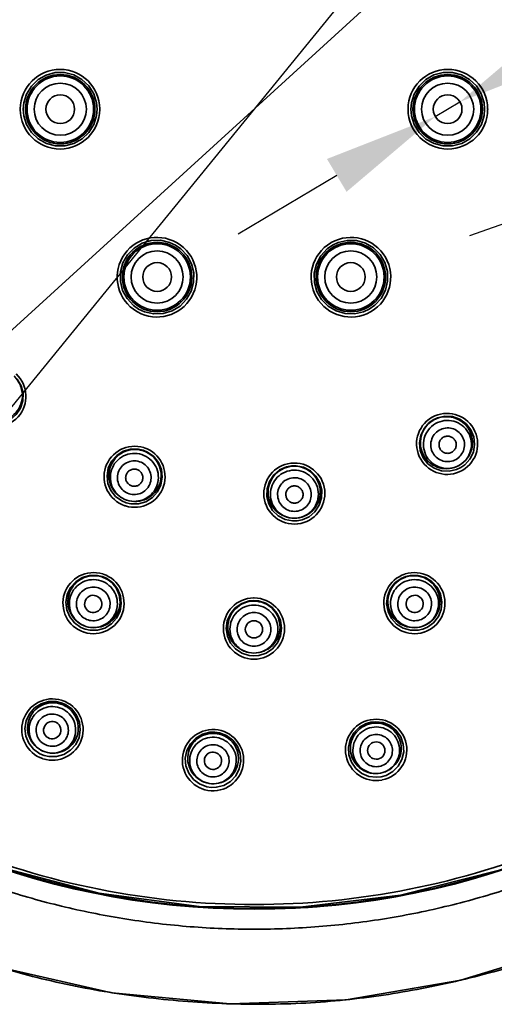
# Model space of a CAD drawing. Units: millimetres. Extents: x 4826 to 9034, y -2162 to -722.
# Drawn here: x 4885 to 4918, y -867 to -798 of the extents above; entities that cross this region are included whole.
import ezdxf

# ---------------------------------------------------------------- set-up
doc = ezdxf.new("R2010")
doc.units = ezdxf.units.MM
doc.header["$LTSCALE"] = 55.314286
doc.header["$PDMODE"] = 3
doc.header["$PDSIZE"] = 0.3125
doc.layers.get('0').update_dxf_attribs({"linetype": 'CONTINUOUS'})
doc.layers.get('Defpoints').update_dxf_attribs({"linetype": 'CONTINUOUS'})
doc.styles.add('BLAIR ITC', font='txt')
doc.dimstyles.new('BLAIR ITC', dxfattribs={"dimtxt": 11, "dimasz": 10, "dimexe": 2, "dimexo": 2.5, "dimgap": 4, "dimtad": 0, "dimdec": 1, "dimdsep": 46, "dimtxsty": 'BLAIR ITC', "dimcen": 0.09, "dimclrd": 8, "dimclre": 8, "dimclrt": 256, "dimadec": 0, "dimazin": 0, "dimtfac": 1, "dimtdec": 1, "dimtmove": 0, "dimatfit": 3, "dimfxl": 1, "dimtfill": 1, "dimtolj": 1, "dimtzin": 0, "dimarcsym": 0})

# ---------------------------------------------------------------- blocks, each defined once
blk = doc.blocks.new('*D56')
at = {"color": 8, "lineweight": -2, "transparency": 16777216}
for p, q in [((4966.519, -795.515), (4958.976, -798.18)), ((4931.633, -807.844), (4951.434, -800.846)), ((4924.091, -810.51), (4916.548, -813.176))]:
    blk.add_line(p, q, dxfattribs=at)
at = {"color": 8, "transparency": 16777216}
for points in [[(4958.532, -796.923), (4959.421, -799.438), (4951.434, -800.846)], [(4923.646, -809.253), (4924.535, -811.767), (4931.633, -807.844)]]:
    blk.add_solid(points, dxfattribs=at)
at = {"layer": 'Defpoints', "color": 0, "transparency": 16777216}
for p in [(4951.434, -800.846), (4931.633, -807.844)]:
    blk.add_point(p, dxfattribs=at)
at = {"lineweight": 35, "transparency": 16777216, "insert": (4976.217, -792.087), "char_height": 6, "attachment_point": 5, "rotation": 19.46449, "style": 'BLAIR ITC', "bg_fill": 3, "box_fill_scale": 1.1, "bg_fill_color": 256, "bg_fill_true_color": 13158600, "bg_fill_transparency": 0}
blk.add_mtext('\\A1;∅21', dxfattribs=at)
blk = doc.blocks.new('*D52')
at = {"color": 8, "lineweight": -2, "transparency": 16777216}
for p, q in [((4959.461, -751.534), (4953.549, -756.923)), ((4855.428, -846.377), (4947.637, -762.313)), ((4849.517, -851.767), (4843.605, -857.157))]:
    blk.add_line(p, q, dxfattribs=at)
at = {"color": 8, "transparency": 16777216}
for points in [[(4952.65, -755.938), (4954.447, -757.909), (4947.637, -762.313)], [(4848.618, -850.781), (4850.415, -852.752), (4855.428, -846.377)]]:
    blk.add_solid(points, dxfattribs=at)
at = {"layer": 'Defpoints', "color": 0, "transparency": 16777216}
for p in [(4947.637, -762.313), (4855.428, -846.377)]:
    blk.add_point(p, dxfattribs=at)
at = {"lineweight": 35, "transparency": 16777216, "insert": (4972.868, -739.31), "char_height": 6, "attachment_point": 5, "rotation": 42.35463, "style": 'BLAIR ITC', "bg_fill": 3, "box_fill_scale": 1.1, "bg_fill_color": 256, "bg_fill_true_color": 13158600, "bg_fill_transparency": 0}
blk.add_mtext('\\A1;∅124.8', dxfattribs=at)
blk = doc.blocks.new('*D57')
at = {"color": 8, "lineweight": -2, "transparency": 16777216}
for p, q in [((4946.891, -748.735), (4941.835, -754.936)), ((4866.32, -847.554), (4936.78, -761.136)), ((4861.265, -853.755), (4856.21, -859.955))]:
    blk.add_line(p, q, dxfattribs=at)
at = {"color": 8, "transparency": 16777216}
for points in [[(4940.802, -754.093), (4942.869, -755.778), (4936.78, -761.136)], [(4860.231, -852.912), (4862.298, -854.597), (4866.32, -847.554)]]:
    blk.add_solid(points, dxfattribs=at)
at = {"layer": 'Defpoints', "color": 0, "transparency": 16777216}
for p in [(4936.78, -761.136), (4866.32, -847.554)]:
    blk.add_point(p, dxfattribs=at)
at = {"lineweight": 35, "transparency": 16777216, "insert": (4957.633, -735.56), "char_height": 6, "attachment_point": 5, "rotation": 50.80843, "style": 'BLAIR ITC', "bg_fill": 3, "box_fill_scale": 1.1, "bg_fill_color": 256, "bg_fill_true_color": 13158600, "bg_fill_transparency": 0}
blk.add_mtext('\\A1;∅111.5', dxfattribs=at)
blk = doc.blocks.new('*D58')
at = {"color": 8, "lineweight": -2, "transparency": 16777216}
for p, q in [((4964.201, -775.013), (4922.762, -799.734)), ((4914.174, -804.857), (4915.892, -803.833)), ((4907.304, -808.956), (4900.433, -813.055))]:
    blk.add_line(p, q, dxfattribs=at)
at = {"color": 8, "transparency": 16777216}
for points in [[(4922.079, -798.589), (4923.445, -800.879), (4915.892, -803.833)], [(4906.621, -807.811), (4907.987, -810.101), (4914.174, -804.857)]]:
    blk.add_solid(points, dxfattribs=at)
at = {"layer": 'Defpoints', "color": 0, "transparency": 16777216}
for p in [(4915.892, -803.833), (4914.174, -804.857)]:
    blk.add_point(p, dxfattribs=at)
at = {"lineweight": 35, "transparency": 16777216, "insert": (4971.685, -770.548), "char_height": 6, "attachment_point": 5, "rotation": 30.81922, "style": 'BLAIR ITC', "bg_fill": 3, "box_fill_scale": 1.1, "bg_fill_color": 256, "bg_fill_true_color": 13158600, "bg_fill_transparency": 0}
blk.add_mtext('\\A1;∅2', dxfattribs=at)

msp = doc.modelspace()

# ---------------------------------------------------------------- linework, layer by layer
at = {"lineweight": 35}
msp.add_line((4901.55, -860.096), (4901.552, -860.096), dxfattribs=at)
for points in [[(4885.451, -804.345), (4885.489, -803.907), (4885.678, -803.288), (4886.017, -802.735), (4886.485, -802.284), (4887.051, -801.963), (4887.682, -801.795), (4888.335, -801.791), (4888.968, -801.952), (4889.541, -802.267), (4890.015, -802.716), (4890.361, -803.269), (4890.556, -803.889), (4890.596, -804.345)], [(4912.469, -804.345), (4912.507, -803.907), (4912.697, -803.286), (4913.038, -802.731), (4913.509, -802.279), (4914.08, -801.959), (4914.712, -801.794), (4915.365, -801.793), (4915.997, -801.956), (4916.566, -802.273), (4917.037, -802.721), (4917.38, -803.272), (4917.574, -803.89), (4917.614, -804.345)], [(4839.144, -804.302), (4839.654, -812.24), (4841.162, -820.045), (4843.653, -827.592), (4847.091, -834.774), (4851.405, -841.45), (4856.533, -847.523), (4862.398, -852.903), (4868.926, -857.505), (4876.062, -861.27), (4883.651, -864.102), (4891.629, -865.92), (4899.863, -866.692), (4907.959, -866.416), (4915.962, -865.046), (4923.784, -862.655)], [(4918.567, -857.392), (4911.741, -859.111), (4904.749, -859.956), (4897.706, -859.913), (4890.724, -858.982), (4883.915, -857.178), (4877.386, -854.529), (4871.237, -851.073), (4865.564, -846.861), (4860.464, -841.96), (4856.034, -836.463), (4852.351, -830.484), (4849.471, -824.145), (4847.424, -817.58), (4846.213, -810.92), (4845.818, -804.295)], [(4890.596, -804.345), (4890.559, -804.784), (4890.368, -805.404), (4890.027, -805.959), (4889.556, -806.412), (4888.986, -806.731), (4888.353, -806.896), (4887.7, -806.897), (4887.068, -806.734), (4886.499, -806.417), (4886.028, -805.969), (4885.685, -805.418), (4885.492, -804.8), (4885.451, -804.345)], [(4917.614, -804.345), (4917.577, -804.783), (4917.387, -805.402), (4917.048, -805.955), (4916.581, -806.406), (4916.014, -806.727), (4915.384, -806.895), (4914.731, -806.899), (4914.097, -806.738), (4913.524, -806.423), (4913.05, -805.974), (4912.705, -805.421), (4912.51, -804.801), (4912.469, -804.345)], [(4893.492, -818.272), (4893.131, -818.02), (4892.689, -817.545), (4892.379, -816.973), (4892.223, -816.341), (4892.23, -815.688), (4892.402, -815.059), (4892.726, -814.493), (4893.181, -814.027), (4893.739, -813.691), (4894.363, -813.505), (4895.013, -813.482), (4895.647, -813.623), (4896.064, -813.816)], [(4907.001, -813.816), (4907.4, -813.629), (4908.032, -813.484), (4908.681, -813.502), (4909.306, -813.682), (4909.867, -814.013), (4910.326, -814.475), (4910.655, -815.038), (4910.832, -815.665), (4910.845, -816.317), (4910.694, -816.951), (4910.389, -817.527), (4909.95, -818.007), (4909.573, -818.272)], [(4896.064, -813.816), (4896.426, -814.068), (4896.868, -814.543), (4897.177, -815.115), (4897.333, -815.746), (4897.327, -816.397), (4897.156, -817.026), (4896.833, -817.592), (4896.378, -818.059), (4895.82, -818.396), (4895.195, -818.583), (4894.545, -818.606), (4893.909, -818.466), (4893.492, -818.272)], [(4909.573, -818.272), (4909.175, -818.459), (4908.543, -818.604), (4907.893, -818.586), (4907.266, -818.406), (4906.705, -818.073), (4906.246, -817.61), (4905.918, -817.047), (4905.742, -816.419), (4905.729, -815.768), (4905.881, -815.135), (4906.186, -814.56), (4906.625, -814.081), (4907.001, -813.816)], [(4884.813, -822.914), (4885.036, -823.152), (4885.305, -823.613), (4885.438, -824.131), (4885.423, -824.667), (4885.261, -825.179), (4884.963, -825.627), (4884.554, -825.974), (4884.064, -826.195), (4883.533, -826.272), (4883.001, -826.2), (4882.511, -825.985), (4882.235, -825.778)], [(4915.953, -829.322), (4915.658, -829.46), (4915.137, -829.574), (4914.603, -829.541), (4914.098, -829.361), (4913.662, -829.049), (4913.328, -828.629), (4913.124, -828.132), (4913.064, -827.598), (4913.154, -827.069), (4913.386, -826.585), (4913.743, -826.184), (4914.026, -825.985)], [(4914.026, -825.985), (4914.321, -825.846), (4914.843, -825.732), (4915.377, -825.766), (4915.882, -825.946), (4916.319, -826.259), (4916.652, -826.68), (4916.856, -827.177), (4916.915, -827.711), (4916.825, -828.24), (4916.592, -828.723), (4916.236, -829.123), (4915.953, -829.322)], [(4892.62, -831.774), (4892.32, -831.647), (4891.887, -831.336), (4891.555, -830.918), (4891.35, -830.422), (4891.29, -829.889), (4891.379, -829.36), (4891.611, -828.876), (4891.968, -828.474), (4892.422, -828.186), (4892.937, -828.035), (4893.473, -828.032), (4893.811, -828.109)], [(4893.811, -828.109), (4894.112, -828.236), (4894.545, -828.547), (4894.878, -828.967), (4895.082, -829.463), (4895.142, -829.997), (4895.051, -830.526), (4894.819, -831.01), (4894.461, -831.411), (4894.007, -831.698), (4893.493, -831.848), (4892.957, -831.851), (4892.62, -831.774)], [(4904.547, -833.027), (4904.221, -833.034), (4903.699, -832.926), (4903.225, -832.679), (4902.837, -832.309), (4902.565, -831.847), (4902.431, -831.327), (4902.446, -830.79), (4902.609, -830.278), (4902.907, -829.831), (4903.316, -829.483), (4903.805, -829.262), (4904.145, -829.195)], [(4904.145, -829.195), (4904.471, -829.189), (4904.993, -829.297), (4905.467, -829.545), (4905.856, -829.915), (4906.127, -830.378), (4906.261, -830.899), (4906.245, -831.436), (4906.082, -831.947), (4905.784, -832.394), (4905.374, -832.741), (4904.886, -832.961), (4904.547, -833.027)], [(4889.759, -840.58), (4889.459, -840.453), (4889.025, -840.142), (4888.692, -839.722), (4888.486, -839.226), (4888.426, -838.691), (4888.515, -838.16), (4888.748, -837.675), (4889.106, -837.272), (4889.562, -836.984), (4890.078, -836.833), (4890.615, -836.83), (4890.953, -836.907)], [(4890.953, -836.907), (4891.253, -837.034), (4891.687, -837.345), (4892.02, -837.765), (4892.226, -838.262), (4892.286, -838.798), (4892.196, -839.329), (4891.962, -839.814), (4891.604, -840.217), (4891.149, -840.504), (4890.632, -840.654), (4890.096, -840.657), (4889.759, -840.58)], [(4913.306, -840.58), (4912.989, -840.654), (4912.455, -840.657), (4911.938, -840.514), (4911.48, -840.233), (4911.117, -839.836), (4910.878, -839.354), (4910.78, -838.824), (4910.833, -838.287), (4911.032, -837.787), (4911.362, -837.361), (4911.794, -837.043), (4912.113, -836.907)], [(4912.113, -836.907), (4912.43, -836.833), (4912.964, -836.83), (4913.481, -836.974), (4913.939, -837.255), (4914.303, -837.653), (4914.542, -838.136), (4914.639, -838.666), (4914.585, -839.202), (4914.386, -839.702), (4914.056, -840.127), (4913.624, -840.444), (4913.306, -840.58)], [(4901.533, -842.444), (4901.208, -842.417), (4900.699, -842.255), (4900.252, -841.959), (4899.904, -841.55), (4899.681, -841.06), (4899.602, -840.528), (4899.673, -839.994), (4899.889, -839.5), (4900.233, -839.085), (4900.678, -838.782), (4901.188, -838.614), (4901.533, -838.583)], [(4901.533, -838.583), (4901.857, -838.61), (4902.366, -838.772), (4902.813, -839.069), (4903.162, -839.478), (4903.385, -839.969), (4903.463, -840.502), (4903.391, -841.036), (4903.175, -841.529), (4902.831, -841.943), (4902.386, -842.246), (4901.877, -842.414), (4901.533, -842.444)], [(4886.898, -849.386), (4886.598, -849.26), (4886.163, -848.949), (4885.829, -848.528), (4885.623, -848.03), (4885.562, -847.493), (4885.651, -846.961), (4885.885, -846.473), (4886.245, -846.07), (4886.702, -845.781), (4887.22, -845.63), (4887.757, -845.628), (4888.094, -845.705)], [(4888.094, -845.705), (4888.394, -845.831), (4888.829, -846.142), (4889.163, -846.563), (4889.37, -847.062), (4889.43, -847.599), (4889.34, -848.132), (4889.106, -848.619), (4888.746, -849.022), (4888.289, -849.31), (4887.771, -849.461), (4887.235, -849.463), (4886.898, -849.386)], [(4910.407, -850.865), (4910.083, -850.899), (4909.552, -850.836), (4909.057, -850.628), (4908.636, -850.291), (4908.324, -849.85), (4908.146, -849.34), (4908.116, -848.801), (4908.236, -848.274), (4908.498, -847.8), (4908.879, -847.419), (4909.349, -847.158), (4909.682, -847.063)], [(4909.682, -847.063), (4910.005, -847.029), (4910.536, -847.092), (4911.032, -847.3), (4911.453, -847.638), (4911.765, -848.079), (4911.943, -848.589), (4911.972, -849.129), (4911.851, -849.656), (4911.59, -850.128), (4911.208, -850.51), (4910.739, -850.77), (4910.407, -850.865)], [(4898.559, -851.61), (4898.237, -851.563), (4897.739, -851.369), (4897.31, -851.045), (4896.986, -850.614), (4896.794, -850.11), (4896.748, -849.571), (4896.854, -849.041), (4897.101, -848.561), (4897.472, -848.167), (4897.937, -847.893), (4898.457, -847.757), (4898.802, -847.748)], [(4898.802, -847.748), (4899.124, -847.795), (4899.622, -847.988), (4900.051, -848.313), (4900.375, -848.745), (4900.567, -849.25), (4900.612, -849.788), (4900.507, -850.318), (4900.259, -850.798), (4899.888, -851.191), (4899.424, -851.466), (4898.904, -851.601), (4898.559, -851.61)]]:
    msp.add_lwpolyline(points, dxfattribs=at)
for centre, radius in [((4901.569, -804.295), 55.751), ((4888.029, -804.345), 2.419), ((4888.032, -804.345), 2.317), ((4915.037, -804.345), 2.419), ((4915.033, -804.345), 2.317), ((4888.032, -804.345), 1.817), ((4915.033, -804.345), 1.817), ((4888.032, -804.345), 1), ((4915.033, -804.345), 1), ((4894.781, -816.04), 2.419), ((4894.783, -816.037), 2.317), ((4908.285, -816.04), 2.419), ((4908.283, -816.037), 2.317), ((4894.783, -816.037), 1.817), ((4908.283, -816.037), 1.817), ((4894.783, -816.037), 1), ((4908.283, -816.037), 1)]:
    msp.add_circle(centre, radius, dxfattribs=at)
for centre, radius, start, end in [((4901.55, -804.345), 55.751, 89.97953, 179.97748), ((4901.55, -804.345), 55.751, 0.02337, 89.97934), ((4888.015, -804.345), 2.774, 0.42471, 179.44922), ((4915.05, -804.345), 2.774, 0.55402, 179.57992), ((4901.55, -804.345), 55.751, 180.02322, 359.97734), ((4888, -804.346), 2.759, 179.42905, 179.98254), ((4887.999, -804.344), 2.759, 180.01755, 180.57439), ((4888.015, -804.345), 2.774, 180.55402, 359.57992), ((4888.026, -804.346), 2.763, 0.01006, 0.43617), ((4888.026, -804.345), 2.763, 359.56911, 359.99058), ((4915.039, -804.346), 2.763, 179.56911, 179.99058), ((4915.039, -804.345), 2.763, 180.01006, 180.43617), ((4915.05, -804.345), 2.774, 180.42471, 359.44922), ((4915.066, -804.346), 2.759, 0.01755, 0.57439), ((4915.066, -804.344), 2.759, 359.42905, 359.98254), ((4894.774, -816.052), 2.774, 60.39505, 239.48806), ((4894.774, -816.052), 2.774, 240.51253, 59.60472), ((4894.782, -816.037), 2.758, 59.99961, 60.39628), ((4894.779, -816.042), 2.763, 59.59785, 59.99396), ((4908.292, -816.052), 2.774, 120.39477, 299.48491), ((4908.283, -816.037), 2.758, 119.99961, 120.39598), ((4908.286, -816.042), 2.763, 119.59721, 119.99386), ((4908.292, -816.052), 2.774, 300.48966, 119.6044), ((4894.767, -816.064), 2.761, 239.47373, 239.98748), ((4894.764, -816.069), 2.755, 240.00471, 240.52014), ((4908.299, -816.064), 2.761, 299.46996, 299.98686), ((4908.301, -816.069), 2.755, 300.00133, 300.49398), ((4883.512, -824.359), 2.128, 228.72125, 47.43249), ((4914.998, -827.668), 2.128, 120.56854, 299.2778), ((4914.988, -827.651), 2.108, 119.99477, 120.56709), ((4914.992, -827.658), 2.115, 119.42384, 119.99298), ((4914.998, -827.669), 2.128, 300.72354, 119.43274), ((4914.95, -827.585), 1.811, 120.00035, 121.07614), ((4914.95, -827.585), 1.811, 118.93211, 119.99966), ((4893.21, -829.959), 2.128, 72.56695, 251.27761), ((4893.21, -829.958), 2.128, 252.72398, 71.43605), ((4893.241, -829.864), 1.808, 70.81327, 71.99952), ((4893.216, -829.94), 2.108, 71.99456, 72.56527), ((4893.214, -829.946), 2.115, 71.42772, 71.99353), ((4904.348, -831.129), 2.128, 96.56716, 275.99824), ((4904.345, -831.109), 2.108, 95.99456, 96.56527), ((4904.348, -831.129), 2.128, 276.72129, 95.9984), ((4914.951, -827.587), 1.811, 298.92719, 301.0691), ((4915.005, -827.68), 2.115, 299.26465, 299.98987), ((4915.009, -827.686), 2.107, 299.99618, 300.72528), ((4893.238, -829.873), 1.807, 250.80154, 251.9995), ((4893.207, -829.971), 2.115, 251.26443, 251.98982), ((4893.204, -829.978), 2.107, 251.99615, 252.72571), ((4904.35, -831.15), 2.107, 275.99597, 276.72274), ((4890.349, -838.766), 2.132, 72.55247, 251.26452), ((4890.348, -838.766), 2.132, 252.00243, 71.44694), ((4890.381, -838.667), 1.809, 71.2637, 72.73681), ((4890.355, -838.747), 2.112, 71.99482, 72.55016), ((4890.352, -838.754), 2.119, 71.4381, 71.99214), ((4912.717, -838.766), 2.132, 108.55238, 287.99752), ((4912.71, -838.747), 2.112, 107.99482, 108.55005), ((4912.712, -838.754), 2.119, 107.43801, 107.99213), ((4912.717, -838.766), 2.132, 288.73457, 107.44685), ((4912.685, -838.667), 1.809, 107.2637, 108.73681), ((4901.533, -840.538), 2.132, 90.55447, 89.44671), ((4901.532, -840.517), 2.112, 89.99504, 90.5524), ((4901.532, -840.524), 2.119, 89.43796, 89.99222), ((4901.533, -840.437), 1.812, 89.30867, 89.99985), ((4890.345, -838.779), 2.119, 251.25251, 251.99021), ((4912.723, -838.786), 2.111, 287.99559, 288.735), ((4887.487, -847.574), 2.137, 72.53569, 251.24963), ((4887.487, -847.574), 2.137, 252.00374, 71.46359), ((4887.493, -847.554), 2.115, 71.99496, 72.53224), ((4887.491, -847.561), 2.123, 71.45552, 71.99161), ((4910.05, -848.993), 2.137, 101.33575, 280.79621), ((4910.046, -848.973), 2.115, 100.79496, 101.33224), ((4910.05, -848.994), 2.137, 281.54945, 100.79621), ((4898.679, -849.709), 2.137, 86.40376, 266.39624), ((4898.678, -849.709), 2.137, 266.40374, 85.86359), ((4898.679, -849.695), 2.123, 85.85553, 86.39161), ((4887.483, -847.587), 2.123, 251.23891, 251.99042), ((4910.054, -849.015), 2.115, 280.79528, 281.5485)]:
    msp.add_arc(centre, radius, start, end, dxfattribs=at)
for centre, major_axis, ratio in [((4890.331, -838.82), (0.572, -0.186), 0.998976), ((4912.734, -838.82), (0.572, 0.186), 0.998976), ((4901.533, -840.594), (0.602, 0), 0.998976), ((4887.473, -847.616), (0.186, 0.574), 0.999985), ((4910.058, -849.037), (-0.113, 0.593), 0.999985), ((4898.676, -849.753), (0.038, 0.602), 0.999985)]:
    msp.add_ellipse(centre, major_axis=major_axis, ratio=ratio, dxfattribs=at)
for points, knots in [([(4844.372, -804.296), (4844.373, -804.081), (4844.375, -803.65), (4844.388, -802.952), (4844.411, -802.203), (4844.449, -801.359), (4844.503, -800.47), (4844.578, -799.5), (4844.673, -798.494), (4844.793, -797.422), (4844.939, -796.323), (4845.115, -795.166), (4845.319, -793.984), (4845.559, -792.743), (4845.834, -791.473), (4846.157, -790.131), (4846.526, -788.754), (4846.959, -787.291), (4847.449, -785.787), (4848.02, -784.186), (4848.663, -782.542), (4849.411, -780.795), (4850.248, -779.01), (4851.214, -777.128), (4852.289, -775.221), (4853.521, -773.226), (4854.883, -771.217), (4856.431, -769.137), (4858.129, -767.068), (4860.043, -764.951), (4862.128, -762.865), (4864.468, -760.757), (4867.003, -758.715), (4869.833, -756.695), (4872.88, -754.791), (4876.246, -752.979), (4879.832, -751.353), (4883.714, -749.914), (4887.776, -748.738), (4892.051, -747.844), (4896.434, -747.275), (4900.917, -747.047), (4905.422, -747.177), (4909.906, -747.659), (4914.323, -748.491), (4918.601, -749.652), (4922.735, -751.122), (4926.628, -752.848), (4930.309, -754.815), (4933.67, -756.929), (4936.784, -759.197), (4939.54, -761.49), (4942.039, -763.846), (4944.198, -766.132), (4946.137, -768.427), (4947.8, -770.612), (4949.29, -772.777), (4950.57, -774.837), (4951.716, -776.876), (4952.726, -778.86), (4953.643, -780.859), (4954.48, -782.891), (4955.246, -784.981), (4955.962, -787.202), (4956.609, -789.528), (4957.206, -792.085), (4957.713, -794.796), (4958.123, -797.803), (4958.393, -800.972), (4958.453, -803.188), (4958.453, -804.295)], [0, 0, 0, 0, 0.003593, 0.007199, 0.011653, 0.016119, 0.021327, 0.026537, 0.032373, 0.038208, 0.044559, 0.050907, 0.057754, 0.064598, 0.072036, 0.079471, 0.087663, 0.095855, 0.104965, 0.114078, 0.124267, 0.134457, 0.145832, 0.157206, 0.169805, 0.1824, 0.196376, 0.210349, 0.225717, 0.241084, 0.25803, 0.274979, 0.293687, 0.312396, 0.333041, 0.353686, 0.376237, 0.398791, 0.422811, 0.44683, 0.471708, 0.496586, 0.521768, 0.546952, 0.571872, 0.596787, 0.620954, 0.645126, 0.667884, 0.690635, 0.711426, 0.732213, 0.750503, 0.768789, 0.78473, 0.800684, 0.814662, 0.828631, 0.841192, 0.853739, 0.865831, 0.87792, 0.890467, 0.903017, 0.916905, 0.930799, 0.946885, 0.962973, 0.98149, 1, 1, 1, 1]), ([(4956.973, -804.345), (4956.973, -802.532), (4956.795, -798.904), (4955.996, -793.515), (4954.672, -788.23), (4952.227, -781.397), (4947.93, -773.354), (4942.144, -766.306), (4936.766, -761.433), (4932.391, -758.187), (4927.717, -755.387), (4921.157, -752.283), (4912.43, -749.635), (4901.549, -748.564), (4890.668, -749.635), (4881.941, -752.283), (4875.381, -755.387), (4870.708, -758.187), (4866.332, -761.433), (4860.954, -766.306), (4855.168, -773.354), (4850.871, -781.397), (4848.427, -788.23), (4847.102, -793.515), (4846.304, -798.904), (4846.126, -802.532), (4846.125, -804.345)], [0, 0, 0, 0, 0.031266, 0.062539, 0.093807, 0.125076, 0.187539, 0.250002, 0.281271, 0.312539, 0.343808, 0.375077, 0.437538, 0.5, 0.562462, 0.624923, 0.656192, 0.68746, 0.718729, 0.749998, 0.81246, 0.874923, 0.906193, 0.93746, 0.968734, 1, 1, 1, 1]), ([(4839.144, -804.295), (4839.146, -806.111), (4839.307, -809.744), (4840.017, -815.151), (4841.195, -820.475), (4842.836, -825.679), (4844.929, -830.72), (4847.451, -835.561), (4850.382, -840.159), (4853.701, -844.483), (4857.388, -848.504), (4861.41, -852.19), (4865.74, -855.508), (4870.343, -858.435), (4875.183, -860.95), (4880.218, -863.039), (4885.42, -864.685), (4889.877, -865.662), (4893.501, -866.201), (4896.233, -866.491), (4898.936, -866.669), (4901.673, -866.739), (4904.424, -866.689), (4907.189, -866.506), (4909.897, -866.196), (4912.581, -865.764), (4915.259, -865.219), (4918.826, -864.338), (4923.22, -862.947), (4928.309, -860.793), (4933.17, -858.188), (4937.782, -855.167), (4942.12, -851.76), (4946.158, -848.002), (4949.914, -843.975), (4952.837, -840.445), (4955.187, -837.623), (4957.002, -835.522), (4958.893, -833.473), (4960.863, -831.511), (4962.903, -829.688), (4965.025, -828.039), (4967.238, -826.615), (4969.525, -825.404), (4971.866, -824.385), (4974.259, -823.521), (4976.699, -822.777), (4980.008, -821.929), (4984.206, -821.12), (4989.285, -820.474), (4994.378, -820.084), (4999.477, -819.874), (5004.576, -819.784), (5009.67, -819.759), (5016.453, -819.739), (5024.999, -819.598), (5035.306, -819.37), (5045.679, -819.113), (5056.045, -818.862), (5066.246, -818.626), (5076.27, -818.408), (5082.84, -818.32), (5086.117, -818.301)], [0, 0, 0, 0, 0.018294, 0.036598, 0.054885, 0.07318, 0.091508, 0.109831, 0.128114, 0.14639, 0.164697, 0.183011, 0.201304, 0.219599, 0.237914, 0.256206, 0.274458, 0.292831, 0.302112, 0.311373, 0.320509, 0.32941, 0.338958, 0.348218, 0.357328, 0.366421, 0.375601, 0.384856, 0.403445, 0.421978, 0.440465, 0.458953, 0.477461, 0.495989, 0.514484, 0.532914, 0.542167, 0.551489, 0.560891, 0.570265, 0.579487, 0.588452, 0.59732, 0.605966, 0.614505, 0.623028, 0.631593, 0.640199, 0.657447, 0.674627, 0.691767, 0.70891, 0.726048, 0.743156, 0.760244, 0.794405, 0.829285, 0.864145, 0.898967, 0.933784, 0.966973, 1, 1, 1, 1]), ([(4958.453, -804.295), (4958.452, -805.46), (4958.384, -807.789), (4958.089, -811.126), (4957.631, -814.299), (4957.061, -817.195), (4956.378, -819.953), (4955.622, -822.497), (4954.776, -824.932), (4953.867, -827.217), (4952.876, -829.424), (4951.81, -831.543), (4950.656, -833.61), (4949.392, -835.657), (4948.01, -837.68), (4946.457, -839.757), (4944.741, -841.833), (4942.775, -843.988), (4940.608, -846.122), (4938.131, -848.303), (4935.421, -850.419), (4932.363, -852.517), (4929.058, -854.479), (4925.424, -856.31), (4921.582, -857.912), (4917.484, -859.275), (4913.232, -860.338), (4908.831, -861.079), (4904.368, -861.476), (4899.885, -861.523), (4895.427, -861.216), (4891.064, -860.571), (4886.806, -859.602), (4882.737, -858.347), (4878.833, -856.818), (4875.173, -855.071), (4871.707, -853.105), (4868.503, -850.987), (4865.504, -848.707), (4862.77, -846.34), (4860.243, -843.864), (4857.982, -841.367), (4855.928, -838.815), (4854.136, -836.313), (4852.539, -833.808), (4851.178, -831.413), (4849.985, -829.055), (4848.983, -826.833), (4848.11, -824.66), (4847.38, -822.616), (4846.747, -820.62), (4846.221, -818.736), (4845.779, -816.892), (4845.416, -815.154), (4845.116, -813.461), (4844.887, -811.88), (4844.692, -810.357), (4844.576, -808.962), (4844.457, -807.642), (4844.445, -806.457), (4844.37, -805.343), (4844.375, -804.644), (4844.372, -804.296)], [0, 0, 0, 0, 0.019455, 0.038913, 0.055961, 0.073004, 0.088214, 0.103418, 0.117344, 0.13127, 0.144508, 0.157752, 0.170896, 0.18406, 0.197943, 0.211818, 0.227381, 0.242941, 0.260553, 0.278167, 0.298069, 0.317976, 0.340102, 0.362235, 0.385926, 0.40961, 0.434342, 0.459081, 0.484116, 0.509141, 0.533924, 0.558709, 0.582772, 0.606834, 0.629801, 0.652765, 0.674554, 0.696342, 0.7169, 0.737457, 0.756729, 0.776, 0.793718, 0.81144, 0.827391, 0.843347, 0.857447, 0.871548, 0.884062, 0.896573, 0.907811, 0.919045, 0.92926, 0.939478, 0.948723, 0.957975, 0.966178, 0.974382, 0.981355, 0.98832, 0.994176, 1, 1, 1, 1]), ([(4846.125, -804.345), (4846.126, -806.158), (4846.304, -809.787), (4847.102, -815.175), (4848.427, -820.46), (4850.871, -827.294), (4855.168, -835.336), (4860.954, -842.384), (4866.332, -847.257), (4870.708, -850.503), (4875.381, -853.304), (4881.941, -856.407), (4890.668, -859.056), (4901.549, -860.126), (4912.43, -859.056), (4921.157, -856.407), (4927.717, -853.304), (4932.39, -850.503), (4936.766, -847.257), (4942.144, -842.384), (4947.93, -835.336), (4952.227, -827.294), (4954.672, -820.46), (4955.996, -815.175), (4956.795, -809.787), (4956.973, -806.158), (4956.973, -804.345)], [0, 0, 0, 0, 0.031266, 0.062539, 0.093807, 0.125076, 0.187539, 0.250002, 0.281271, 0.312539, 0.343808, 0.375077, 0.437538, 0.5, 0.562462, 0.624923, 0.656192, 0.68746, 0.718729, 0.749998, 0.81246, 0.874923, 0.906193, 0.93746, 0.968734, 1, 1, 1, 1]), ([(4957.194, -807.839), (4956.982, -811.201), (4955.947, -817.902), (4952.607, -827.495), (4947.589, -836.331), (4941.06, -844.115), (4933.233, -850.593), (4924.365, -855.551), (4914.75, -858.828), (4908.043, -859.819), (4904.68, -860.008)], [0, 0, 0, 0, 0.125012, 0.25001, 0.375008, 0.500006, 0.625005, 0.750003, 0.875002, 1, 1, 1, 1]), ([(4882.392, -825.66), (4882.568, -825.812), (4882.985, -826.051), (4883.695, -826.145), (4884.389, -825.965), (4884.961, -825.535), (4885.328, -824.921), (4885.435, -824.212), (4885.267, -823.516), (4884.986, -823.127), (4884.816, -822.967)], [0, 0, 0, 0, 0.125264, 0.250356, 0.375272, 0.500054, 0.624819, 0.749702, 0.874761, 1, 1, 1, 1]), ([(4914.015, -826.034), (4913.815, -826.154), (4913.458, -826.477), (4913.148, -827.124), (4913.105, -827.84), (4913.336, -828.518), (4913.808, -829.058), (4914.45, -829.378), (4915.165, -829.433), (4915.623, -829.285), (4915.827, -829.172)], [0, 0, 0, 0, 0.125233, 0.250311, 0.375208, 0.499987, 0.624763, 0.749665, 0.874756, 1, 1, 1, 1]), ([(4915.886, -829.138), (4916.086, -829.017), (4916.443, -828.695), (4916.754, -828.048), (4916.797, -827.332), (4916.565, -826.654), (4916.094, -826.114), (4915.452, -825.793), (4914.736, -825.739), (4914.279, -825.887), (4914.074, -826)], [0, 0, 0, 0, 0.125244, 0.250337, 0.375243, 0.500022, 0.6248, 0.749695, 0.874771, 1, 1, 1, 1]), ([(4915.857, -829.155), (4916.045, -829.046), (4916.383, -828.751), (4916.679, -828.15), (4916.724, -827.482), (4916.509, -826.848), (4916.067, -826.344), (4915.466, -826.048), (4914.798, -826.005), (4914.373, -826.149), (4914.184, -826.258)], [0, 0, 0, 0, 0.125092, 0.250112, 0.375079, 0.5, 0.624921, 0.749888, 0.874908, 1, 1, 1, 1]), ([(4914.184, -826.258), (4913.996, -826.367), (4913.658, -826.663), (4913.362, -827.263), (4913.317, -827.932), (4913.532, -828.566), (4913.974, -829.069), (4914.575, -829.365), (4915.243, -829.409), (4915.668, -829.264), (4915.857, -829.155)], [0, 0, 0, 0, 0.125092, 0.250112, 0.375079, 0.5, 0.624921, 0.749888, 0.874908, 1, 1, 1, 1]), ([(4914.446, -826.712), (4914.314, -826.788), (4914.076, -826.995), (4913.869, -827.417), (4913.837, -827.886), (4913.988, -828.331), (4914.298, -828.685), (4914.72, -828.892), (4915.189, -828.923), (4915.487, -828.821), (4915.62, -828.745)], [0, 0, 0, 0, 0.125088, 0.250106, 0.375078, 0.5, 0.624923, 0.749894, 0.874912, 1, 1, 1, 1]), ([(4915.62, -828.745), (4915.752, -828.668), (4915.989, -828.461), (4916.197, -828.04), (4916.228, -827.57), (4916.077, -827.125), (4915.767, -826.772), (4915.345, -826.564), (4914.877, -826.533), (4914.578, -826.635), (4914.446, -826.712)], [0, 0, 0, 0, 0.125088, 0.250106, 0.375078, 0.5, 0.624923, 0.749894, 0.874912, 1, 1, 1, 1]), ([(4915.333, -828.247), (4915.265, -828.286), (4915.113, -828.338), (4914.873, -828.322), (4914.658, -828.216), (4914.5, -828.036), (4914.423, -827.809), (4914.439, -827.569), (4914.545, -827.354), (4914.666, -827.248), (4914.733, -827.209)], [0, 0, 0, 0, 0.125095, 0.25011, 0.375081, 0.5, 0.624919, 0.74989, 0.874905, 1, 1, 1, 1]), ([(4914.733, -827.209), (4914.801, -827.17), (4914.953, -827.118), (4915.192, -827.134), (4915.408, -827.24), (4915.566, -827.42), (4915.643, -827.648), (4915.627, -827.887), (4915.521, -828.102), (4915.4, -828.208), (4915.333, -828.247)], [0, 0, 0, 0, 0.125095, 0.25011, 0.375081, 0.5, 0.624919, 0.74989, 0.874905, 1, 1, 1, 1]), ([(4893.8, -828.144), (4893.576, -828.072), (4893.096, -828.013), (4892.401, -828.206), (4891.831, -828.648), (4891.472, -829.273), (4891.38, -829.988), (4891.567, -830.684), (4892.004, -831.258), (4892.422, -831.502), (4892.644, -831.579)], [0, 0, 0, 0, 0.125229, 0.250296, 0.375184, 0.499952, 0.624732, 0.749645, 0.874736, 1, 1, 1, 1]), ([(4892.68, -831.591), (4892.903, -831.664), (4893.384, -831.722), (4894.079, -831.53), (4894.649, -831.087), (4895.007, -830.462), (4895.1, -829.747), (4894.913, -829.051), (4894.475, -828.477), (4894.057, -828.233), (4893.835, -828.156)], [0, 0, 0, 0, 0.125252, 0.250351, 0.375273, 0.500058, 0.624823, 0.749703, 0.874761, 1, 1, 1, 1]), ([(4893.714, -828.41), (4893.506, -828.342), (4893.061, -828.289), (4892.416, -828.471), (4891.89, -828.885), (4891.562, -829.469), (4891.484, -830.135), (4891.666, -830.779), (4892.081, -831.305), (4892.473, -831.524), (4892.68, -831.591)], [0, 0, 0, 0, 0.125092, 0.250112, 0.375079, 0.5, 0.624921, 0.749888, 0.874908, 1, 1, 1, 1]), ([(4893.552, -828.908), (4893.406, -828.86), (4893.094, -828.823), (4892.641, -828.951), (4892.272, -829.241), (4892.042, -829.651), (4891.987, -830.118), (4892.115, -830.571), (4892.406, -830.94), (4892.681, -831.093), (4892.826, -831.141)], [0, 0, 0, 0, 0.125088, 0.250106, 0.375078, 0.5, 0.624923, 0.749894, 0.874912, 1, 1, 1, 1]), ([(4892.68, -831.591), (4892.887, -831.659), (4893.333, -831.712), (4893.977, -831.53), (4894.504, -831.116), (4894.831, -830.532), (4894.91, -829.866), (4894.727, -829.222), (4894.313, -828.696), (4893.921, -828.477), (4893.714, -828.41)], [0, 0, 0, 0, 0.125092, 0.250112, 0.375079, 0.5, 0.624921, 0.749888, 0.874908, 1, 1, 1, 1]), ([(4893.004, -830.594), (4892.93, -830.57), (4892.789, -830.491), (4892.641, -830.303), (4892.575, -830.072), (4892.604, -829.834), (4892.721, -829.625), (4892.909, -829.476), (4893.14, -829.411), (4893.3, -829.43), (4893.374, -829.454)], [0, 0, 0, 0, 0.125095, 0.25011, 0.375081, 0.5, 0.624919, 0.74989, 0.874905, 1, 1, 1, 1]), ([(4892.826, -831.141), (4892.972, -831.188), (4893.284, -831.225), (4893.737, -831.098), (4894.106, -830.807), (4894.336, -830.397), (4894.391, -829.93), (4894.263, -829.478), (4893.972, -829.108), (4893.697, -828.955), (4893.552, -828.908)], [0, 0, 0, 0, 0.125088, 0.250106, 0.375078, 0.5, 0.624923, 0.749894, 0.874912, 1, 1, 1, 1]), ([(4893.374, -829.454), (4893.448, -829.478), (4893.589, -829.557), (4893.737, -829.745), (4893.803, -829.976), (4893.774, -830.214), (4893.657, -830.424), (4893.469, -830.572), (4893.238, -830.637), (4893.078, -830.618), (4893.004, -830.594)], [0, 0, 0, 0, 0.125095, 0.25011, 0.375081, 0.5, 0.624919, 0.74989, 0.874905, 1, 1, 1, 1]), ([(4904.148, -829.232), (4903.913, -829.257), (4903.448, -829.4), (4902.889, -829.864), (4902.549, -830.506), (4902.482, -831.229), (4902.698, -831.922), (4903.164, -832.48), (4903.807, -832.817), (4904.292, -832.861), (4904.527, -832.836)], [0, 0, 0, 0, 0.125229, 0.250294, 0.375181, 0.499947, 0.62473, 0.74965, 0.874748, 1, 1, 1, 1]), ([(4904.178, -829.51), (4903.961, -829.532), (4903.532, -829.665), (4903.017, -830.093), (4902.705, -830.686), (4902.643, -831.353), (4902.842, -831.992), (4903.271, -832.507), (4903.864, -832.819), (4904.311, -832.859), (4904.527, -832.836)], [0, 0, 0, 0, 0.125092, 0.250112, 0.375079, 0.5, 0.624921, 0.749888, 0.874908, 1, 1, 1, 1]), ([(4904.527, -832.836), (4904.762, -832.812), (4905.228, -832.668), (4905.787, -832.204), (4906.126, -831.562), (4906.193, -830.839), (4905.977, -830.146), (4905.512, -829.589), (4904.869, -829.251), (4904.384, -829.207), (4904.148, -829.232)], [0, 0, 0, 0, 0.125252, 0.25035, 0.37527, 0.500053, 0.62482, 0.749706, 0.874771, 1, 1, 1, 1]), ([(4904.527, -832.836), (4904.744, -832.814), (4905.173, -832.681), (4905.687, -832.253), (4906, -831.66), (4906.061, -830.993), (4905.863, -830.354), (4905.434, -829.839), (4904.841, -829.527), (4904.394, -829.487), (4904.178, -829.51)], [0, 0, 0, 0, 0.125092, 0.250112, 0.375079, 0.5, 0.624921, 0.749888, 0.874908, 1, 1, 1, 1]), ([(4904.232, -830.03), (4904.08, -830.046), (4903.779, -830.139), (4903.418, -830.44), (4903.199, -830.856), (4903.155, -831.324), (4903.295, -831.773), (4903.596, -832.134), (4904.012, -832.353), (4904.326, -832.381), (4904.478, -832.365)], [0, 0, 0, 0, 0.125088, 0.250106, 0.375078, 0.5, 0.624923, 0.749894, 0.874912, 1, 1, 1, 1]), ([(4904.478, -832.365), (4904.63, -832.349), (4904.931, -832.256), (4905.292, -831.956), (4905.511, -831.54), (4905.554, -831.072), (4905.415, -830.623), (4905.114, -830.261), (4904.698, -830.043), (4904.384, -830.014), (4904.232, -830.03)], [0, 0, 0, 0, 0.125088, 0.250106, 0.375078, 0.5, 0.624923, 0.749894, 0.874912, 1, 1, 1, 1]), ([(4904.418, -831.794), (4904.34, -831.802), (4904.18, -831.787), (4903.968, -831.676), (4903.814, -831.491), (4903.743, -831.262), (4903.765, -831.023), (4903.877, -830.811), (4904.061, -830.657), (4904.215, -830.61), (4904.292, -830.602)], [0, 0, 0, 0, 0.125095, 0.25011, 0.375081, 0.5, 0.624919, 0.74989, 0.874905, 1, 1, 1, 1]), ([(4904.292, -830.602), (4904.37, -830.594), (4904.53, -830.608), (4904.742, -830.72), (4904.896, -830.904), (4904.967, -831.133), (4904.945, -831.372), (4904.833, -831.585), (4904.649, -831.738), (4904.495, -831.785), (4904.418, -831.794)], [0, 0, 0, 0, 0.125095, 0.25011, 0.375081, 0.5, 0.624919, 0.74989, 0.874905, 1, 1, 1, 1]), ([(4890.918, -836.94), (4890.692, -836.87), (4890.21, -836.818), (4889.516, -837.02), (4888.951, -837.471), (4888.603, -838.102), (4888.523, -838.819), (4888.723, -839.514), (4889.173, -840.08), (4889.597, -840.316), (4889.821, -840.389)], [0, 0, 0, 0, 0.125422, 0.250561, 0.375369, 0.499951, 0.62455, 0.749393, 0.874566, 1, 1, 1, 1]), ([(4890.855, -837.207), (4890.648, -837.14), (4890.202, -837.087), (4889.558, -837.268), (4889.031, -837.683), (4888.704, -838.267), (4888.625, -838.932), (4888.808, -839.577), (4889.222, -840.103), (4889.614, -840.321), (4889.821, -840.389)], [0, 0, 0, 0, 0.125092, 0.250112, 0.375079, 0.5, 0.624921, 0.749888, 0.874908, 1, 1, 1, 1]), ([(4889.821, -840.389), (4890.046, -840.462), (4890.527, -840.52), (4891.224, -840.326), (4891.794, -839.882), (4892.151, -839.255), (4892.24, -838.539), (4892.048, -837.843), (4891.606, -837.271), (4891.185, -837.03), (4890.962, -836.954)], [0, 0, 0, 0, 0.125434, 0.250607, 0.37545, 0.500049, 0.624631, 0.74944, 0.874579, 1, 1, 1, 1]), ([(4912.104, -836.954), (4911.88, -837.03), (4911.459, -837.271), (4911.017, -837.843), (4910.825, -838.539), (4910.914, -839.255), (4911.271, -839.882), (4911.841, -840.326), (4912.538, -840.52), (4913.02, -840.462), (4913.244, -840.389)], [0, 0, 0, 0, 0.125422, 0.250561, 0.375369, 0.499951, 0.62455, 0.749393, 0.874566, 1, 1, 1, 1]), ([(4913.244, -840.389), (4913.468, -840.316), (4913.892, -840.08), (4914.342, -839.514), (4914.543, -838.819), (4914.462, -838.102), (4914.114, -837.471), (4913.549, -837.02), (4912.855, -836.818), (4912.373, -836.87), (4912.148, -836.94)], [0, 0, 0, 0, 0.125434, 0.250607, 0.37545, 0.500049, 0.624631, 0.74944, 0.874579, 1, 1, 1, 1]), ([(4913.244, -840.389), (4913.451, -840.321), (4913.843, -840.103), (4914.257, -839.577), (4914.44, -838.932), (4914.361, -838.267), (4914.034, -837.683), (4913.507, -837.268), (4912.863, -837.087), (4912.417, -837.14), (4912.21, -837.207)], [0, 0, 0, 0, 0.125092, 0.250112, 0.375079, 0.5, 0.624921, 0.749888, 0.874908, 1, 1, 1, 1]), ([(4890.693, -837.705), (4890.548, -837.658), (4890.235, -837.62), (4889.783, -837.748), (4889.413, -838.039), (4889.183, -838.449), (4889.128, -838.916), (4889.256, -839.368), (4889.547, -839.737), (4889.822, -839.891), (4889.968, -839.938)], [0, 0, 0, 0, 0.125088, 0.250106, 0.375078, 0.5, 0.624923, 0.749894, 0.874912, 1, 1, 1, 1]), ([(4889.821, -840.389), (4890.029, -840.456), (4890.474, -840.509), (4891.119, -840.328), (4891.645, -839.913), (4891.973, -839.329), (4892.051, -838.664), (4891.869, -838.019), (4891.454, -837.493), (4891.062, -837.275), (4890.855, -837.207)], [0, 0, 0, 0, 0.125092, 0.250112, 0.375079, 0.5, 0.624921, 0.749888, 0.874908, 1, 1, 1, 1]), ([(4889.968, -839.938), (4890.113, -839.985), (4890.426, -840.023), (4890.878, -839.895), (4891.248, -839.604), (4891.478, -839.194), (4891.533, -838.727), (4891.405, -838.275), (4891.114, -837.906), (4890.839, -837.752), (4890.693, -837.705)], [0, 0, 0, 0, 0.125088, 0.250106, 0.375078, 0.5, 0.624923, 0.749894, 0.874912, 1, 1, 1, 1]), ([(4912.21, -837.207), (4912.003, -837.275), (4911.611, -837.493), (4911.197, -838.019), (4911.014, -838.664), (4911.093, -839.329), (4911.42, -839.913), (4911.947, -840.328), (4912.591, -840.509), (4913.037, -840.456), (4913.244, -840.389)], [0, 0, 0, 0, 0.125092, 0.250112, 0.375079, 0.5, 0.624921, 0.749888, 0.874908, 1, 1, 1, 1]), ([(4912.372, -837.705), (4912.227, -837.752), (4911.952, -837.906), (4911.661, -838.275), (4911.532, -838.727), (4911.588, -839.194), (4911.817, -839.604), (4912.187, -839.895), (4912.639, -840.023), (4912.952, -839.985), (4913.097, -839.938)], [0, 0, 0, 0, 0.125088, 0.250106, 0.375078, 0.5, 0.624923, 0.749894, 0.874912, 1, 1, 1, 1]), ([(4913.097, -839.938), (4913.243, -839.891), (4913.518, -839.737), (4913.809, -839.368), (4913.937, -838.916), (4913.882, -838.449), (4913.652, -838.039), (4913.282, -837.748), (4912.83, -837.62), (4912.517, -837.658), (4912.372, -837.705)], [0, 0, 0, 0, 0.125088, 0.250106, 0.375078, 0.5, 0.624923, 0.749894, 0.874912, 1, 1, 1, 1]), ([(4901.533, -838.625), (4901.296, -838.625), (4900.818, -838.719), (4900.213, -839.121), (4899.809, -839.724), (4899.667, -840.434), (4899.809, -841.144), (4900.213, -841.747), (4900.818, -842.149), (4901.296, -842.244), (4901.533, -842.244)], [0, 0, 0, 0, 0.125409, 0.250572, 0.375398, 0.499994, 0.624586, 0.749414, 0.874586, 1, 1, 1, 1]), ([(4901.533, -838.898), (4901.315, -838.898), (4900.874, -838.985), (4900.318, -839.357), (4899.945, -839.914), (4899.814, -840.571), (4899.945, -841.228), (4900.318, -841.785), (4900.874, -842.157), (4901.315, -842.244), (4901.533, -842.244)], [0, 0, 0, 0, 0.125092, 0.250112, 0.375079, 0.5, 0.624921, 0.749888, 0.874908, 1, 1, 1, 1]), ([(4901.533, -842.244), (4901.769, -842.244), (4902.245, -842.15), (4902.848, -841.75), (4903.253, -841.151), (4903.398, -840.444), (4903.261, -839.736), (4902.863, -839.133), (4902.265, -838.727), (4901.79, -838.628), (4901.554, -838.625)], [0, 0, 0, 0, 0.125462, 0.250659, 0.375533, 0.500158, 0.624722, 0.749498, 0.874618, 1, 1, 1, 1]), ([(4901.533, -842.244), (4901.75, -842.244), (4902.191, -842.157), (4902.747, -841.785), (4903.12, -841.228), (4903.251, -840.571), (4903.12, -839.914), (4902.747, -839.357), (4902.191, -838.985), (4901.75, -838.898), (4901.533, -838.898)], [0, 0, 0, 0, 0.125092, 0.250112, 0.375079, 0.5, 0.624921, 0.749888, 0.874908, 1, 1, 1, 1]), ([(4901.533, -839.422), (4901.38, -839.422), (4901.071, -839.483), (4900.68, -839.744), (4900.418, -840.135), (4900.326, -840.596), (4900.418, -841.057), (4900.68, -841.448), (4901.071, -841.709), (4901.38, -841.77), (4901.533, -841.77)], [0, 0, 0, 0, 0.125088, 0.250106, 0.375078, 0.5, 0.624923, 0.749894, 0.874912, 1, 1, 1, 1]), ([(4901.533, -841.77), (4901.686, -841.77), (4901.995, -841.709), (4902.385, -841.448), (4902.647, -841.057), (4902.739, -840.596), (4902.647, -840.135), (4902.385, -839.744), (4901.995, -839.483), (4901.686, -839.422), (4901.533, -839.422)], [0, 0, 0, 0, 0.125088, 0.250106, 0.375078, 0.5, 0.624923, 0.749894, 0.874912, 1, 1, 1, 1]), ([(4888.064, -845.796), (4887.845, -845.725), (4887.374, -845.668), (4886.694, -845.859), (4886.14, -846.293), (4885.795, -846.906), (4885.713, -847.605), (4885.907, -848.283), (4886.345, -848.836), (4886.759, -849.067), (4886.978, -849.139)], [0, 0, 0, 0, 0.125657, 0.250906, 0.375624, 0.499971, 0.624326, 0.749063, 0.87433, 1, 1, 1, 1]), ([(4887.981, -846.052), (4887.78, -845.987), (4887.348, -845.935), (4886.723, -846.112), (4886.212, -846.513), (4885.894, -847.08), (4885.818, -847.725), (4885.995, -848.351), (4886.397, -848.861), (4886.777, -849.073), (4886.978, -849.139)], [0, 0, 0, 0, 0.125092, 0.250112, 0.375079, 0.5, 0.624921, 0.749888, 0.874908, 1, 1, 1, 1]), ([(4886.978, -849.139), (4887.198, -849.21), (4887.668, -849.266), (4888.349, -849.076), (4888.903, -848.641), (4889.247, -848.028), (4889.329, -847.33), (4889.136, -846.652), (4888.698, -846.098), (4888.284, -845.867), (4888.064, -845.796)], [0, 0, 0, 0, 0.12567, 0.250937, 0.375674, 0.500029, 0.624376, 0.749095, 0.874343, 1, 1, 1, 1]), ([(4887.819, -846.55), (4887.68, -846.505), (4887.381, -846.469), (4886.948, -846.591), (4886.594, -846.869), (4886.374, -847.262), (4886.321, -847.709), (4886.444, -848.142), (4886.722, -848.496), (4886.986, -848.643), (4887.125, -848.688)], [0, 0, 0, 0, 0.125088, 0.250106, 0.375078, 0.5, 0.624923, 0.749894, 0.874912, 1, 1, 1, 1]), ([(4886.978, -849.139), (4887.179, -849.204), (4887.612, -849.256), (4888.237, -849.079), (4888.748, -848.677), (4889.065, -848.111), (4889.142, -847.465), (4888.964, -846.84), (4888.562, -846.33), (4888.182, -846.117), (4887.981, -846.052)], [0, 0, 0, 0, 0.125092, 0.250112, 0.375079, 0.5, 0.624921, 0.749888, 0.874908, 1, 1, 1, 1]), ([(4887.125, -848.688), (4887.264, -848.733), (4887.563, -848.769), (4887.996, -848.647), (4888.35, -848.369), (4888.57, -847.976), (4888.623, -847.529), (4888.5, -847.096), (4888.222, -846.742), (4887.959, -846.595), (4887.819, -846.55)], [0, 0, 0, 0, 0.125088, 0.250106, 0.375078, 0.5, 0.624923, 0.749894, 0.874912, 1, 1, 1, 1]), ([(4909.699, -847.157), (4909.473, -847.2), (4909.033, -847.378), (4908.529, -847.872), (4908.252, -848.52), (4908.246, -849.223), (4908.511, -849.875), (4909.006, -850.376), (4909.657, -850.65), (4910.132, -850.653), (4910.358, -850.61)], [0, 0, 0, 0, 0.125657, 0.250906, 0.375624, 0.499971, 0.624326, 0.749063, 0.87433, 1, 1, 1, 1]), ([(4910.358, -850.61), (4910.585, -850.566), (4911.024, -850.389), (4911.529, -849.895), (4911.805, -849.246), (4911.811, -848.543), (4911.547, -847.892), (4911.051, -847.391), (4910.4, -847.117), (4909.926, -847.114), (4909.699, -847.157)], [0, 0, 0, 0, 0.12567, 0.250937, 0.375674, 0.500029, 0.624376, 0.749095, 0.874343, 1, 1, 1, 1]), ([(4910.358, -850.61), (4910.566, -850.57), (4910.969, -850.407), (4911.432, -849.951), (4911.686, -849.353), (4911.692, -848.703), (4911.448, -848.101), (4910.991, -847.638), (4910.393, -847.385), (4909.958, -847.382), (4909.75, -847.422)], [0, 0, 0, 0, 0.125092, 0.250112, 0.375079, 0.5, 0.624921, 0.749888, 0.874908, 1, 1, 1, 1]), ([(4898.796, -847.843), (4898.566, -847.829), (4898.096, -847.891), (4897.484, -848.245), (4897.055, -848.804), (4896.874, -849.483), (4896.969, -850.18), (4897.324, -850.788), (4897.887, -851.216), (4898.345, -851.336), (4898.575, -851.351)], [0, 0, 0, 0, 0.125657, 0.250906, 0.375624, 0.499971, 0.624326, 0.749063, 0.87433, 1, 1, 1, 1]), ([(4898.779, -848.112), (4898.568, -848.099), (4898.136, -848.156), (4897.575, -848.482), (4897.18, -848.999), (4897.013, -849.627), (4897.1, -850.271), (4897.427, -850.832), (4897.943, -851.226), (4898.364, -851.338), (4898.575, -851.351)], [0, 0, 0, 0, 0.125092, 0.250112, 0.375079, 0.5, 0.624921, 0.749888, 0.874908, 1, 1, 1, 1]), ([(4898.575, -851.351), (4898.805, -851.365), (4899.276, -851.303), (4899.887, -850.949), (4900.316, -850.39), (4900.497, -849.711), (4900.402, -849.014), (4900.047, -848.406), (4899.485, -847.978), (4899.026, -847.858), (4898.796, -847.843)], [0, 0, 0, 0, 0.12567, 0.250937, 0.375674, 0.500029, 0.624376, 0.749095, 0.874343, 1, 1, 1, 1]), ([(4909.75, -847.422), (4909.542, -847.461), (4909.139, -847.624), (4908.676, -848.08), (4908.422, -848.678), (4908.416, -849.328), (4908.66, -849.93), (4909.117, -850.393), (4909.715, -850.646), (4910.15, -850.649), (4910.358, -850.61)], [0, 0, 0, 0, 0.125092, 0.250112, 0.375079, 0.5, 0.624921, 0.749888, 0.874908, 1, 1, 1, 1]), ([(4909.848, -847.936), (4909.704, -847.963), (4909.425, -848.076), (4909.104, -848.392), (4908.928, -848.806), (4908.924, -849.256), (4909.093, -849.674), (4909.41, -849.994), (4909.824, -850.17), (4910.125, -850.172), (4910.269, -850.144)], [0, 0, 0, 0, 0.125088, 0.250106, 0.375078, 0.5, 0.624923, 0.749894, 0.874912, 1, 1, 1, 1]), ([(4910.269, -850.144), (4910.413, -850.117), (4910.693, -850.004), (4911.013, -849.688), (4911.189, -849.274), (4911.193, -848.824), (4911.024, -848.406), (4910.708, -848.086), (4910.293, -847.91), (4909.992, -847.909), (4909.848, -847.936)], [0, 0, 0, 0, 0.125088, 0.250106, 0.375078, 0.5, 0.624923, 0.749894, 0.874912, 1, 1, 1, 1]), ([(4898.746, -848.634), (4898.6, -848.625), (4898.301, -848.665), (4897.912, -848.891), (4897.639, -849.249), (4897.523, -849.684), (4897.583, -850.13), (4897.81, -850.519), (4898.167, -850.792), (4898.459, -850.869), (4898.605, -850.878)], [0, 0, 0, 0, 0.125088, 0.250106, 0.375078, 0.5, 0.624923, 0.749894, 0.874912, 1, 1, 1, 1]), ([(4898.575, -851.351), (4898.786, -851.364), (4899.218, -851.307), (4899.779, -850.98), (4900.174, -850.464), (4900.341, -849.836), (4900.254, -849.192), (4899.927, -848.63), (4899.411, -848.236), (4898.99, -848.125), (4898.779, -848.112)], [0, 0, 0, 0, 0.125092, 0.250112, 0.375079, 0.5, 0.624921, 0.749888, 0.874908, 1, 1, 1, 1]), ([(4898.605, -850.878), (4898.751, -850.887), (4899.05, -850.847), (4899.439, -850.621), (4899.713, -850.264), (4899.828, -849.829), (4899.768, -849.383), (4899.542, -848.994), (4899.184, -848.721), (4898.892, -848.644), (4898.746, -848.634)], [0, 0, 0, 0, 0.125088, 0.250106, 0.375078, 0.5, 0.624923, 0.749894, 0.874912, 1, 1, 1, 1])]:
    msp.add_open_spline(points, degree=3, knots=knots, dxfattribs=at)

# ---------------------------------------------------------------- next in the draw order: dimensions: what is measured, and where the dimension line sits
dim = msp.add_diameter_dim_2p(p1=(4931.633, -807.844), p2=(4951.434, -800.846), dimstyle='BLAIR ITC', override={"dimtxt": 6, "dimasz": 8}, dxfattribs=at)
dim.commit()
dim.dimension.update_dxf_attribs({"geometry": '*D56', "text_midpoint": (4976.217, -792.087)})

# ---------------------------------------------------------------- next in the draw order: dimensions: what is measured, and where the dimension line sits
dim = msp.add_diameter_dim_2p(p1=(4855.428, -846.377), p2=(4947.637, -762.313), dimstyle='BLAIR ITC', override={"dimtxt": 6, "dimasz": 8}, dxfattribs=at)
dim.commit()
dim.dimension.update_dxf_attribs({"geometry": '*D52', "text_midpoint": (4972.868, -739.31)})

# ---------------------------------------------------------------- next in the draw order: dimensions: what is measured, and where the dimension line sits
dim = msp.add_diameter_dim_2p(p1=(4866.32, -847.554), p2=(4936.78, -761.136), dimstyle='BLAIR ITC', override={"dimtxt": 6, "dimasz": 8}, dxfattribs=at)
dim.commit()
dim.dimension.update_dxf_attribs({"geometry": '*D57', "text_midpoint": (4957.633, -735.56)})

# ---------------------------------------------------------------- next in the draw order: dimensions: what is measured, and where the dimension line sits
dim = msp.add_diameter_dim_2p(p1=(4914.174, -804.857), p2=(4915.892, -803.833), dimstyle='BLAIR ITC', override={"dimtxt": 6, "dimasz": 8}, dxfattribs=at)
dim.commit()
dim.dimension.update_dxf_attribs({"geometry": '*D58', "text_midpoint": (4971.685, -770.548), "dimtype": 163})

doc.saveas('drawing.dxf')
